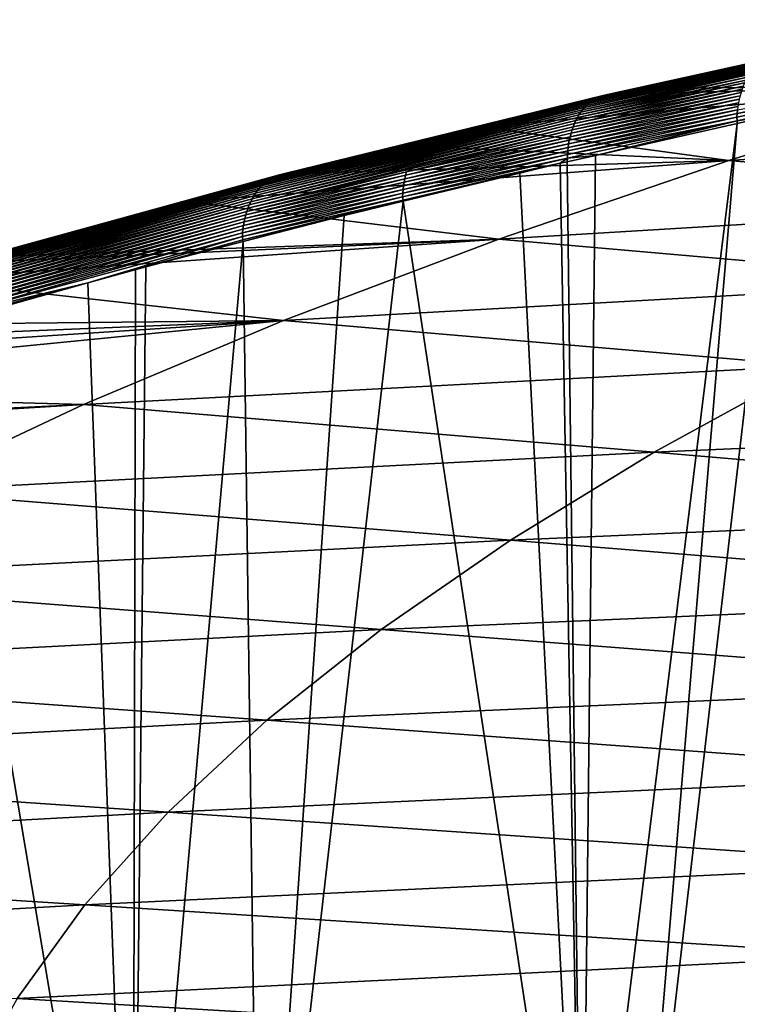
# Model space of a CAD drawing. Extents: x -65 to 65, y -42 to 13.
# Drawn here: x -47 to -40, y -8 to 1 of the extents above; entities that cross this region are included whole.
import ezdxf

# ---------------------------------------------------------------- set-up
doc = ezdxf.new("R2010")
doc.units = 0
doc.layers.add('L3', color=7, linetype='CONTINUOUS')

msp = doc.modelspace()

# ---------------------------------------------------------------- linework, layer by layer
at = {"layer": 'L3', "color": 7}
for points in [[(-41.64795, 0.311154, 163.8273), (-38.54381, 0.992119, 161.3967), (-41.66951, 0.303728, 163.7991)], [(-41.66951, 0.303728, 163.7991), (-38.54381, 0.992119, 161.3967), (-38.56348, 0.984142, 161.3673)], [(-41.62624, 0.316934, 163.8552), (-38.52396, 0.998444, 161.4259), (-41.64795, 0.311154, 163.8273)], [(-41.64795, 0.311154, 163.8273), (-38.52396, 0.998444, 161.4259), (-38.54381, 0.992119, 161.3967)], [(-41.60445, 0.321106, 163.8827), (-38.50402, 1.003156, 161.4547), (-41.62624, 0.316934, 163.8552)], [(-41.62624, 0.316934, 163.8552), (-38.50402, 1.003156, 161.4547), (-38.52396, 0.998444, 161.4259)], [(-41.58265, 0.323721, 163.9099), (-38.48403, 1.006304, 161.4831), (-41.60445, 0.321106, 163.8827)], [(-41.60445, 0.321106, 163.8827), (-38.48403, 1.006304, 161.4831), (-38.50402, 1.003156, 161.4547)], [(-41.56091, 0.324835, 163.9365), (-38.46408, 1.007941, 161.511), (-41.58265, 0.323721, 163.9099)], [(-41.58265, 0.323721, 163.9099), (-38.46408, 1.007941, 161.511), (-38.48403, 1.006304, 161.4831)], [(-41.56091, 0.324835, 163.9365), (-39.93796, 0.682766, 162.6909), (-38.46408, 1.007941, 161.511)], [(-41.77226, 0.241106, 163.6572), (-38.65675, 0.918759, 161.2202), (-41.79125, 0.223483, 163.6292)], [(-41.79125, 0.223483, 163.6292), (-38.65675, 0.918759, 161.2202), (-38.67387, 0.900594, 161.1914)], [(-41.75264, 0.257049, 163.6854), (-38.63902, 0.935248, 161.2493), (-41.77226, 0.241106, 163.6572)], [(-41.77226, 0.241106, 163.6572), (-38.63902, 0.935248, 161.2493), (-38.65675, 0.918759, 161.2202)], [(-41.73248, 0.271288, 163.7138), (-38.62076, 0.950039, 161.2787), (-41.75264, 0.257049, 163.6854)], [(-41.75264, 0.257049, 163.6854), (-38.62076, 0.950039, 161.2787), (-38.63902, 0.935248, 161.2493)], [(-41.71185, 0.283812, 163.7423), (-38.60203, 0.963118, 161.3082), (-41.73248, 0.271288, 163.7138)], [(-41.73248, 0.271288, 163.7138), (-38.60203, 0.963118, 161.3082), (-38.62076, 0.950039, 161.2787)], [(-41.69083, 0.294621, 163.7708), (-38.58291, 0.974482, 161.3378), (-41.71185, 0.283812, 163.7423)], [(-41.71185, 0.283812, 163.7423), (-38.58291, 0.974482, 161.3378), (-38.60203, 0.963118, 161.3082)], [(-41.66951, 0.303728, 163.7991), (-38.56348, 0.984142, 161.3673), (-41.69083, 0.294621, 163.7708)], [(-41.69083, 0.294621, 163.7708), (-38.56348, 0.984142, 161.3673), (-38.58291, 0.974482, 161.3378)], [(-41.80953, 0.204214, 163.6017), (-38.69032, 0.880794, 161.1631), (-41.82704, 0.183348, 163.5747)], [(-41.82704, 0.183348, 163.5747), (-38.69032, 0.880794, 161.1631), (-38.70603, 0.859405, 161.1354)], [(-41.82704, 0.183348, 163.5747), (-38.70603, 0.859405, 161.1354), (-40.30175, 0.504894, 162.3054)], [(-41.79125, 0.223483, 163.6292), (-38.67387, 0.900594, 161.1914), (-41.80953, 0.204214, 163.6017)], [(-41.80953, 0.204214, 163.6017), (-38.67387, 0.900594, 161.1914), (-38.69032, 0.880794, 161.1631)], [(-41.31883, 0.375567, 163.7805), (-39.93796, 0.682766, 162.6909), (-41.56091, 0.324835, 163.9365)], [(-38.2564, 0.413698, 165.755), (-39.93796, 0.682766, 162.6909), (-41.31883, 0.375567, 163.7805)], [(-41.85948, 0.13707, 163.5224), (-40.33067, 0.455389, 162.254), (-41.87429, 0.11181, 163.4974)], [(-41.87429, 0.11181, 163.4974), (-40.33067, 0.455389, 162.254), (-40.34369, 0.428655, 162.2296)], [(-41.84371, 0.160944, 163.5482), (-40.31668, 0.480832, 162.2793), (-41.85948, 0.13707, 163.5224)], [(-41.85948, 0.13707, 163.5224), (-40.31668, 0.480832, 162.2793), (-40.33067, 0.455389, 162.254)], [(-41.82704, 0.183348, 163.5747), (-40.30175, 0.504894, 162.3054), (-41.84371, 0.160944, 163.5482)], [(-41.84371, 0.160944, 163.5482), (-40.30175, 0.504894, 162.3054), (-40.31668, 0.480832, 162.2793)], [(-38.82548, 0.443369, 160.8521), (-40.41272, 0.148174, 162.0608), (-38.82362, 0.476929, 160.8642)], [(-38.82362, 0.476929, 160.8642), (-40.41272, 0.148174, 162.0608), (-40.40939, 0.18146, 162.0746)], [(-41.53497, 0.323588, 163.9673), (-42.76551, 0.027654, 165.0308), (-38.2564, 0.413698, 165.755)], [(-38.2564, 0.413698, 165.755), (-42.76551, 0.027654, 165.0308), (-40.488, -0.279627, 168.3444)], [(-41.90084, 0.057498, 163.45), (-40.36663, 0.371722, 162.1838), (-41.91251, 0.028652, 163.4278)], [(-41.91251, 0.028652, 163.4278), (-40.36663, 0.371722, 162.1838), (-40.3765, 0.341743, 162.1626)], [(-41.88809, 0.085253, 163.4732), (-40.35569, 0.40073, 162.2062), (-41.90084, 0.057498, 163.45)], [(-41.90084, 0.057498, 163.45), (-40.35569, 0.40073, 162.2062), (-40.36663, 0.371722, 162.1838)], [(-41.87429, 0.11181, 163.4974), (-40.34369, 0.428655, 162.2296), (-41.88809, 0.085253, 163.4732)], [(-41.88809, 0.085253, 163.4732), (-40.34369, 0.428655, 162.2296), (-40.35569, 0.40073, 162.2062)], [(-41.56091, 0.324835, 163.9365), (-41.53497, 0.323588, 163.9673), (-41.31883, 0.375567, 163.7805)], [(-38.2564, 0.413698, 165.755), (-41.31883, 0.375567, 163.7805), (-41.53497, 0.323588, 163.9673)], [(-40.488, -0.279627, 168.3444), (-34.67622, 0.104173, 169.2127), (-38.2564, 0.413698, 165.755)], [(-40.41263, 0.080775, 162.0417), (-40.415, 0.114754, 162.0484), (-38.82548, 0.443369, 160.8521)], [(-38.82548, 0.443369, 160.8521), (-40.415, 0.114754, 162.0484), (-40.41272, 0.148174, 162.0608)], [(-38.82548, 0.443369, 160.8521), (-38.81914, 0.412726, 160.8521), (-40.41263, 0.080775, 162.0417)], [(-40.41263, 0.080775, 162.0417), (-38.81914, 0.412726, 160.8521), (-40.03004, 0.142715, 161.7332)], [(-44.67995, -0.448294, 166.3276), (-41.73248, 0.271288, 163.7138), (-44.70186, -0.46226, 166.3004)], [(-44.70186, -0.46226, 166.3004), (-41.73248, 0.271288, 163.7138), (-41.75264, 0.257049, 163.6854)], [(-44.65757, -0.436041, 166.3549), (-41.71185, 0.283812, 163.7423), (-44.67995, -0.448294, 166.3276)], [(-44.67995, -0.448294, 166.3276), (-41.71185, 0.283812, 163.7423), (-41.73248, 0.271288, 163.7138)], [(-44.6348, -0.425501, 166.3821), (-41.69083, 0.294621, 163.7708), (-44.65757, -0.436041, 166.3549)], [(-44.65757, -0.436041, 166.3549), (-41.69083, 0.294621, 163.7708), (-41.71185, 0.283812, 163.7423)], [(-44.61171, -0.416661, 166.4091), (-41.66951, 0.303728, 163.7991), (-44.6348, -0.425501, 166.3821)], [(-44.6348, -0.425501, 166.3821), (-41.66951, 0.303728, 163.7991), (-41.69083, 0.294621, 163.7708)], [(-44.58842, -0.409498, 166.436), (-41.64795, 0.311154, 163.8273), (-44.61171, -0.416661, 166.4091)], [(-44.61171, -0.416661, 166.4091), (-41.64795, 0.311154, 163.8273), (-41.66951, 0.303728, 163.7991)], [(-44.56498, -0.40398, 166.4625), (-41.62624, 0.316934, 163.8552), (-44.58842, -0.409498, 166.436)], [(-44.58842, -0.409498, 166.436), (-41.62624, 0.316934, 163.8552), (-41.64795, 0.311154, 163.8273)], [(-44.54147, -0.400063, 166.4886), (-41.60445, 0.321106, 163.8827), (-44.56498, -0.40398, 166.4625)], [(-44.56498, -0.40398, 166.4625), (-41.60445, 0.321106, 163.8827), (-41.62624, 0.316934, 163.8552)], [(-44.51799, -0.397697, 166.5143), (-41.58265, 0.323721, 163.9099), (-44.54147, -0.400063, 166.4886)], [(-44.54147, -0.400063, 166.4886), (-41.58265, 0.323721, 163.9099), (-41.60445, 0.321106, 163.8827)], [(-44.4946, -0.396828, 166.5395), (-41.56091, 0.324835, 163.9365), (-44.51799, -0.397697, 166.5143)], [(-44.51799, -0.397697, 166.5143), (-41.56091, 0.324835, 163.9365), (-41.58265, 0.323721, 163.9099)], [(-44.4946, -0.396828, 166.5395), (-43.4832, -0.144941, 165.651), (-41.56091, 0.324835, 163.9365)], [(-41.56091, 0.324835, 163.9365), (-43.4832, -0.144941, 165.651), (-42.76551, 0.027654, 165.0308)], [(-41.56091, 0.324835, 163.9365), (-42.76551, 0.027654, 165.0308), (-41.53497, 0.323588, 163.9673)], [(-41.94077, -0.06329, 163.3678), (-41.93249, -0.03186, 163.3866), (-40.39295, 0.279343, 162.1236)], [(-41.94077, -0.06329, 163.3678), (-40.39295, 0.279343, 162.1236), (-40.39953, 0.247164, 162.106)], [(-41.92306, -0.001173, 163.4066), (-40.38528, 0.310909, 162.1425), (-41.93249, -0.03186, 163.3866)], [(-41.93249, -0.03186, 163.3866), (-40.38528, 0.310909, 162.1425), (-40.39295, 0.279343, 162.1236)], [(-41.91251, 0.028652, 163.4278), (-40.3765, 0.341743, 162.1626), (-41.92306, -0.001173, 163.4066)], [(-41.92306, -0.001173, 163.4066), (-40.3765, 0.341743, 162.1626), (-40.38528, 0.310909, 162.1425)], [(-44.78301, -0.534886, 166.1938), (-41.82704, 0.183348, 163.5747), (-44.80128, -0.55703, 166.1682)], [(-44.80128, -0.55703, 166.1682), (-41.82704, 0.183348, 163.5747), (-41.84371, 0.160944, 163.5482)], [(-44.76385, -0.514284, 166.2199), (-41.80953, 0.204214, 163.6017), (-44.78301, -0.534886, 166.1938)], [(-44.78301, -0.534886, 166.1938), (-41.80953, 0.204214, 163.6017), (-41.82704, 0.183348, 163.5747)], [(-44.74389, -0.495284, 166.2465), (-41.79125, 0.223483, 163.6292), (-44.76385, -0.514284, 166.2199)], [(-44.76385, -0.514284, 166.2199), (-41.79125, 0.223483, 163.6292), (-41.80953, 0.204214, 163.6017)], [(-44.72319, -0.47793, 166.2733), (-41.77226, 0.241106, 163.6572), (-44.74389, -0.495284, 166.2465)], [(-44.74389, -0.495284, 166.2465), (-41.77226, 0.241106, 163.6572), (-41.79125, 0.223483, 163.6292)], [(-44.70186, -0.46226, 166.3004), (-41.75264, 0.257049, 163.6854), (-44.72319, -0.47793, 166.2733)], [(-44.72319, -0.47793, 166.2733), (-41.75264, 0.257049, 163.6854), (-41.77226, 0.241106, 163.6572)], [(-41.95391, -0.127888, 163.3337), (-40.40939, 0.18146, 162.0746), (-41.95879, -0.160813, 163.3186)], [(-41.95879, -0.160813, 163.3186), (-40.40939, 0.18146, 162.0746), (-40.41272, 0.148174, 162.0608)], [(-41.94791, -0.09534, 163.3501), (-40.405, 0.214496, 162.0896), (-41.95391, -0.127888, 163.3337)], [(-41.95391, -0.127888, 163.3337), (-40.405, 0.214496, 162.0896), (-40.40939, 0.18146, 162.0746)], [(-41.94077, -0.06329, 163.3678), (-40.39953, 0.247164, 162.106), (-41.94791, -0.09534, 163.3501)], [(-41.94791, -0.09534, 163.3501), (-40.39953, 0.247164, 162.106), (-40.405, 0.214496, 162.0896)], [(-44.83493, -0.605656, 166.1189), (-41.87429, 0.11181, 163.4974), (-44.85018, -0.631969, 166.0953)], [(-44.85018, -0.631969, 166.0953), (-41.87429, 0.11181, 163.4974), (-41.88809, 0.085253, 163.4732)], [(-44.81861, -0.580646, 166.1432), (-41.85948, 0.13707, 163.5224), (-44.83493, -0.605656, 166.1189)], [(-44.83493, -0.605656, 166.1189), (-41.85948, 0.13707, 163.5224), (-41.87429, 0.11181, 163.4974)], [(-44.80128, -0.55703, 166.1682), (-41.84371, 0.160944, 163.5482), (-44.81861, -0.580646, 166.1432)], [(-44.81861, -0.580646, 166.1432), (-41.84371, 0.160944, 163.5482), (-41.85948, 0.13707, 163.5224)], [(-41.96256, -0.193997, 163.3047), (-40.415, 0.114754, 162.0484), (-41.96525, -0.227325, 163.2921)], [(-40.41263, 0.080775, 162.0417), (-41.96525, -0.227325, 163.2921), (-40.415, 0.114754, 162.0484)], [(-41.95879, -0.160813, 163.3186), (-40.41272, 0.148174, 162.0608), (-41.96256, -0.193997, 163.3047)], [(-41.96256, -0.193997, 163.3047), (-40.41272, 0.148174, 162.0608), (-40.415, 0.114754, 162.0484)], [(-41.36632, -11.32878, 159.5123), (-40.41146, 0.057072, 162.0364), (-40.03004, 0.142715, 161.7332)], [(-41.36632, -11.32878, 159.5123), (-40.03004, 0.142715, 161.7332), (-37.74249, -10.60233, 156.8012)], [(-40.488, -0.279627, 168.3444), (-36.47638, -0.633006, 171.9657), (-34.67622, 0.104173, 169.2127)], [(-40.41263, 0.080775, 162.0417), (-40.03004, 0.142715, 161.7332), (-40.41146, 0.057072, 162.0364)], [(-44.87732, -0.688106, 166.0508), (-41.91251, 0.028652, 163.4278), (-44.88913, -0.717712, 166.03)], [(-44.88913, -0.717712, 166.03), (-41.91251, 0.028652, 163.4278), (-41.92306, -0.001173, 163.4066)], [(-44.86433, -0.659489, 166.0726), (-41.90084, 0.057498, 163.45), (-44.87732, -0.688106, 166.0508)], [(-44.87732, -0.688106, 166.0508), (-41.90084, 0.057498, 163.45), (-41.91251, 0.028652, 163.4278)], [(-44.85018, -0.631969, 166.0953), (-41.88809, 0.085253, 163.4732), (-44.86433, -0.659489, 166.0726)], [(-44.86433, -0.659489, 166.0726), (-41.88809, 0.085253, 163.4732), (-41.90084, 0.057498, 163.45)], [(-40.488, -0.279627, 168.3444), (-42.76551, 0.027654, 165.0308), (-43.4832, -0.144941, 165.651)], [(-41.70877, -0.234218, 163.0676), (-41.96553, -0.26113, 163.2823), (-40.41263, 0.080775, 162.0417)], [(-41.96553, -0.26113, 163.2823), (-41.96525, -0.227325, 163.2921), (-40.41263, 0.080775, 162.0417)], [(-41.83199, -11.43663, 159.9148), (-40.41146, 0.057072, 162.0364), (-41.36632, -11.32878, 159.5123)], [(-41.83199, -11.43663, 159.9148), (-41.70877, -0.234218, 163.0676), (-40.41146, 0.057072, 162.0364)], [(-41.70877, -0.234218, 163.0676), (-40.41263, 0.080775, 162.0417), (-40.41146, 0.057072, 162.0364)], [(-44.88913, -0.717712, 166.03), (-41.92306, -0.001173, 163.4066), (-43.43729, -0.384574, 164.676)], [(-43.43729, -0.384574, 164.676), (-41.94077, -0.06329, 163.3678), (-43.44615, -0.415892, 164.6572)], [(-43.44615, -0.415892, 164.6572), (-41.94077, -0.06329, 163.3678), (-41.94791, -0.09534, 163.3501)], [(-43.43729, -0.384574, 164.676), (-41.92306, -0.001173, 163.4066), (-41.93249, -0.03186, 163.3866)], [(-43.43729, -0.384574, 164.676), (-41.93249, -0.03186, 163.3866), (-41.94077, -0.06329, 163.3678)], [(-44.4946, -0.396828, 166.5395), (-44.46105, -0.399784, 166.5744), (-43.4832, -0.144941, 165.651)], [(-40.488, -0.279627, 168.3444), (-43.4832, -0.144941, 165.651), (-44.46105, -0.399784, 166.5744)], [(-43.46032, -0.480288, 164.6232), (-41.95879, -0.160813, 163.3186), (-43.46564, -0.513122, 164.608)], [(-43.46564, -0.513122, 164.608), (-41.95879, -0.160813, 163.3186), (-41.96256, -0.193997, 163.3047)], [(-43.45382, -0.447839, 164.6396), (-41.95391, -0.127888, 163.3337), (-43.46032, -0.480288, 164.6232)], [(-43.46032, -0.480288, 164.6232), (-41.95391, -0.127888, 163.3337), (-41.95879, -0.160813, 163.3186)], [(-43.44615, -0.415892, 164.6572), (-41.94791, -0.09534, 163.3501), (-43.45382, -0.447839, 164.6396)], [(-43.45382, -0.447839, 164.6396), (-41.94791, -0.09534, 163.3501), (-41.95391, -0.127888, 163.3337)], [(-43.47289, -0.579473, 164.5813), (-41.96553, -0.26113, 163.2823), (-43.47486, -0.612762, 164.5698)], [(-43.47486, -0.612762, 164.5698), (-41.96553, -0.26113, 163.2823), (-42.03045, -0.306446, 163.3233)], [(-43.46983, -0.546223, 164.594), (-41.96525, -0.227325, 163.2921), (-43.47289, -0.579473, 164.5813)], [(-43.47289, -0.579473, 164.5813), (-41.96525, -0.227325, 163.2921), (-41.96553, -0.26113, 163.2823)], [(-43.46564, -0.513122, 164.608), (-41.96256, -0.193997, 163.3047), (-43.46983, -0.546223, 164.594)], [(-43.46983, -0.546223, 164.594), (-41.96256, -0.193997, 163.3047), (-41.96525, -0.227325, 163.2921)], [(-41.96553, -0.26113, 163.2823), (-41.96647, -0.29208, 163.2725), (-42.03045, -0.306446, 163.3233)], [(-41.96647, -0.29208, 163.2725), (-41.96553, -0.26113, 163.2823), (-41.70877, -0.234218, 163.0676)], [(-41.83199, -11.43663, 159.9148), (-41.96647, -0.29208, 163.2725), (-41.70877, -0.234218, 163.0676)], [(-45.45071, -0.657705, 167.5089), (-42.59294, -1.000222, 171.0351), (-40.488, -0.279627, 168.3444)], [(-45.45071, -0.657705, 167.5089), (-40.488, -0.279627, 168.3444), (-44.46105, -0.399784, 166.5744)], [(-43.47486, -0.612762, 164.5698), (-42.03045, -0.306446, 163.3233), (-43.47004, -0.642872, 164.567)], [(-43.47004, -0.642872, 164.567), (-42.03045, -0.306446, 163.3233), (-42.39954, -0.395422, 163.6422)], [(-42.59294, -1.000222, 171.0351), (-36.47638, -0.633006, 171.9657), (-40.488, -0.279627, 168.3444)], [(-41.83199, -11.43663, 159.9148), (-42.39954, -0.395422, 163.6422), (-42.03045, -0.306446, 163.3233)], [(-42.03045, -0.306446, 163.3233), (-41.96647, -0.29208, 163.2725), (-41.83199, -11.43663, 159.9148)], [(-47.44995, -1.208083, 169.1091), (-44.67995, -0.448294, 166.3276), (-47.47345, -1.22195, 169.0832)], [(-47.47345, -1.22195, 169.0832), (-44.67995, -0.448294, 166.3276), (-44.70186, -0.46226, 166.3004)], [(-47.42596, -1.195927, 169.135), (-44.65757, -0.436041, 166.3549), (-47.44995, -1.208083, 169.1091)], [(-47.44995, -1.208083, 169.1091), (-44.65757, -0.436041, 166.3549), (-44.67995, -0.448294, 166.3276)], [(-47.40157, -1.185481, 169.1608), (-44.6348, -0.425501, 166.3821), (-47.42596, -1.195927, 169.135)], [(-47.42596, -1.195927, 169.135), (-44.6348, -0.425501, 166.3821), (-44.65757, -0.436041, 166.3549)], [(-47.37687, -1.176732, 169.1864), (-44.61171, -0.416661, 166.4091), (-47.40157, -1.185481, 169.1608)], [(-47.40157, -1.185481, 169.1608), (-44.61171, -0.416661, 166.4091), (-44.6348, -0.425501, 166.3821)], [(-47.35196, -1.169657, 169.2117), (-44.58842, -0.409498, 166.436), (-47.37687, -1.176732, 169.1864)], [(-47.37687, -1.176732, 169.1864), (-44.58842, -0.409498, 166.436), (-44.61171, -0.416661, 166.4091)], [(-47.32692, -1.164221, 169.2368), (-44.56498, -0.40398, 166.4625), (-47.35196, -1.169657, 169.2117)], [(-47.35196, -1.169657, 169.2117), (-44.56498, -0.40398, 166.4625), (-44.58842, -0.409498, 166.436)], [(-47.30184, -1.160385, 169.2614), (-44.54147, -0.400063, 166.4886), (-47.32692, -1.164221, 169.2368)], [(-47.32692, -1.164221, 169.2368), (-44.54147, -0.400063, 166.4886), (-44.56498, -0.40398, 166.4625)], [(-47.27679, -1.158096, 169.2856), (-44.51799, -0.397697, 166.5143), (-47.30184, -1.160385, 169.2614)], [(-47.30184, -1.160385, 169.2614), (-44.51799, -0.397697, 166.5143), (-44.54147, -0.400063, 166.4886)], [(-47.25185, -1.157301, 169.3093), (-44.4946, -0.396828, 166.5395), (-47.27679, -1.158096, 169.2856)], [(-47.27679, -1.158096, 169.2856), (-44.4946, -0.396828, 166.5395), (-44.51799, -0.397697, 166.5143)], [(-47.25185, -1.157301, 169.3093), (-45.45071, -0.657705, 167.5089), (-44.4946, -0.396828, 166.5395)], [(-45.45071, -0.657705, 167.5089), (-44.46105, -0.399784, 166.5744), (-44.4946, -0.396828, 166.5395)], [(-44.90913, -0.779421, 165.9916), (-43.45382, -0.447839, 164.6396), (-44.91731, -0.811283, 165.9741)], [(-44.91731, -0.811283, 165.9741), (-43.45382, -0.447839, 164.6396), (-43.46032, -0.480288, 164.6232)], [(-44.89974, -0.748192, 166.0103), (-43.44615, -0.415892, 164.6572), (-44.90913, -0.779421, 165.9916)], [(-44.90913, -0.779421, 165.9916), (-43.44615, -0.415892, 164.6572), (-43.45382, -0.447839, 164.6396)], [(-44.88913, -0.717712, 166.03), (-43.43729, -0.384574, 164.676), (-44.89974, -0.748192, 166.0103)], [(-44.89974, -0.748192, 166.0103), (-43.43729, -0.384574, 164.676), (-43.44615, -0.415892, 164.6572)], [(-43.47004, -0.642872, 164.567), (-42.39954, -0.395422, 163.6422), (-43.46856, -0.653128, 164.5659)], [(-41.83199, -11.43663, 159.9148), (-43.46856, -0.653128, 164.5659), (-42.39954, -0.395422, 163.6422)], [(-47.5608, -1.294158, 168.9813), (-44.78301, -0.534886, 166.1938), (-47.58053, -1.316194, 168.9567)], [(-47.58053, -1.316194, 168.9567), (-44.78301, -0.534886, 166.1938), (-44.80128, -0.55703, 166.1682)], [(-47.54014, -1.273664, 169.0063), (-44.76385, -0.514284, 166.2199), (-47.5608, -1.294158, 168.9813)], [(-47.5608, -1.294158, 168.9813), (-44.76385, -0.514284, 166.2199), (-44.78301, -0.534886, 166.1938)], [(-47.51864, -1.254768, 169.0317), (-44.74389, -0.495284, 166.2465), (-47.54014, -1.273664, 169.0063)], [(-47.54014, -1.273664, 169.0063), (-44.74389, -0.495284, 166.2465), (-44.76385, -0.514284, 166.2199)], [(-47.49638, -1.23752, 169.0574), (-44.72319, -0.47793, 166.2733), (-47.51864, -1.254768, 169.0317)], [(-47.51864, -1.254768, 169.0317), (-44.72319, -0.47793, 166.2733), (-44.74389, -0.495284, 166.2465)], [(-47.47345, -1.22195, 169.0832), (-44.70186, -0.46226, 166.3004), (-47.49638, -1.23752, 169.0574)], [(-47.49638, -1.23752, 169.0574), (-44.70186, -0.46226, 166.3004), (-44.72319, -0.47793, 166.2733)], [(-44.92427, -0.843654, 165.9577), (-43.46564, -0.513122, 164.608), (-44.93002, -0.876413, 165.9425)], [(-44.93002, -0.876413, 165.9425), (-43.46564, -0.513122, 164.608), (-43.46983, -0.546223, 164.594)], [(-44.91731, -0.811283, 165.9741), (-43.46032, -0.480288, 164.6232), (-44.92427, -0.843654, 165.9577)], [(-44.92427, -0.843654, 165.9577), (-43.46032, -0.480288, 164.6232), (-43.46564, -0.513122, 164.608)], [(-47.61697, -1.364605, 168.9091), (-44.83493, -0.605656, 166.1189), (-47.63354, -1.39081, 168.8864)], [(-47.63354, -1.39081, 168.8864), (-44.83493, -0.605656, 166.1189), (-44.85018, -0.631969, 166.0953)], [(-47.59928, -1.339703, 168.9326), (-44.81861, -0.580646, 166.1432), (-47.61697, -1.364605, 168.9091)], [(-47.61697, -1.364605, 168.9091), (-44.81861, -0.580646, 166.1432), (-44.83493, -0.605656, 166.1189)], [(-47.58053, -1.316194, 168.9567), (-44.80128, -0.55703, 166.1682), (-47.59928, -1.339703, 168.9326)], [(-47.59928, -1.339703, 168.9326), (-44.80128, -0.55703, 166.1682), (-44.81861, -0.580646, 166.1432)], [(-44.93799, -0.942626, 165.9157), (-43.47486, -0.612762, 164.5698), (-44.94027, -0.975854, 165.9041)], [(-44.94027, -0.975854, 165.9041), (-43.47486, -0.612762, 164.5698), (-43.47004, -0.642872, 164.567)], [(-44.93459, -0.909442, 165.9285), (-43.47289, -0.579473, 164.5813), (-44.93799, -0.942626, 165.9157)], [(-44.93799, -0.942626, 165.9157), (-43.47289, -0.579473, 164.5813), (-43.47486, -0.612762, 164.5698)], [(-44.93002, -0.876413, 165.9425), (-43.46983, -0.546223, 164.594), (-44.93459, -0.909442, 165.9285)], [(-44.93459, -0.909442, 165.9285), (-43.46983, -0.546223, 164.594), (-43.47289, -0.579473, 164.5813)], [(-47.67607, -1.476231, 168.823), (-44.88913, -0.717712, 166.03), (-47.68775, -1.506605, 168.8037)], [(-47.68775, -1.506605, 168.8037), (-44.88913, -0.717712, 166.03), (-44.89974, -0.748192, 166.0103)], [(-47.66313, -1.446731, 168.8432), (-44.87732, -0.688106, 166.0508), (-47.67607, -1.476231, 168.823)], [(-47.67607, -1.476231, 168.823), (-44.87732, -0.688106, 166.0508), (-44.88913, -0.717712, 166.03)], [(-47.64894, -1.41822, 168.8644), (-44.86433, -0.659489, 166.0726), (-47.66313, -1.446731, 168.8432)], [(-47.66313, -1.446731, 168.8432), (-44.86433, -0.659489, 166.0726), (-44.87732, -0.688106, 166.0508)], [(-47.63354, -1.39081, 168.8864), (-44.85018, -0.631969, 166.0953), (-47.64894, -1.41822, 168.8644)], [(-47.64894, -1.41822, 168.8644), (-44.85018, -0.631969, 166.0953), (-44.86433, -0.659489, 166.0726)], [(-47.22292, -1.158842, 169.3362), (-45.45071, -0.657705, 167.5089), (-47.25185, -1.157301, 169.3093)], [(-47.22292, -1.158842, 169.3362), (-42.59294, -1.000222, 171.0351), (-45.45071, -0.657705, 167.5089)], [(-44.94027, -0.975854, 165.9041), (-43.47004, -0.642872, 164.567), (-44.93462, -1.007061, 165.9015)], [(-44.93462, -1.007061, 165.9015), (-43.47004, -0.642872, 164.567), (-44.00887, -0.783378, 165.0327)], [(-44.78212, -12.11987, 162.4647), (-44.00887, -0.783378, 165.0327), (-43.46856, -0.653128, 164.5659)], [(-44.78212, -12.11987, 162.4647), (-43.46856, -0.653128, 164.5659), (-41.83199, -11.43663, 159.9148)], [(-43.47004, -0.642872, 164.567), (-43.46856, -0.653128, 164.5659), (-44.00887, -0.783378, 165.0327)], [(-42.59294, -1.000222, 171.0351), (-38.16168, -1.388616, 174.7871), (-36.47638, -0.633006, 171.9657)], [(-47.69813, -1.537733, 168.7854), (-44.90913, -0.779421, 165.9916), (-47.70723, -1.569494, 168.7681)], [(-47.70723, -1.569494, 168.7681), (-44.90913, -0.779421, 165.9916), (-44.91731, -0.811283, 165.9741)], [(-47.68775, -1.506605, 168.8037), (-44.89974, -0.748192, 166.0103), (-47.69813, -1.537733, 168.7854)], [(-47.69813, -1.537733, 168.7854), (-44.89974, -0.748192, 166.0103), (-44.90913, -0.779421, 165.9916)], [(-44.93462, -1.007061, 165.9015), (-44.00887, -0.783378, 165.0327), (-44.932, -1.023218, 165.8998)], [(-44.932, -1.023218, 165.8998), (-44.00887, -0.783378, 165.0327), (-44.78212, -12.11987, 162.4647)], [(-47.72156, -1.634432, 168.7368), (-44.93002, -0.876413, 165.9425), (-47.72682, -1.667368, 168.7228)], [(-47.72682, -1.667368, 168.7228), (-44.93002, -0.876413, 165.9425), (-44.93459, -0.909442, 165.9285)], [(-47.71503, -1.601768, 168.7519), (-44.92427, -0.843654, 165.9577), (-47.72156, -1.634432, 168.7368)], [(-47.72156, -1.634432, 168.7368), (-44.92427, -0.843654, 165.9577), (-44.93002, -0.876413, 165.9425)], [(-47.70723, -1.569494, 168.7681), (-44.91731, -0.811283, 165.9741), (-47.71503, -1.601768, 168.7519)], [(-47.71503, -1.601768, 168.7519), (-44.91731, -0.811283, 165.9741), (-44.92427, -0.843654, 165.9577)], [(-47.73086, -1.700463, 168.71), (-44.93799, -0.942626, 165.9157), (-47.73369, -1.733607, 168.6982)], [(-47.73369, -1.733607, 168.6982), (-44.93799, -0.942626, 165.9157), (-44.94027, -0.975854, 165.9041)], [(-47.73369, -1.733607, 168.6982), (-44.94027, -0.975854, 165.9041), (-46.35359, -1.401781, 167.2714)], [(-47.72682, -1.667368, 168.7228), (-44.93459, -0.909442, 165.9285), (-47.73086, -1.700463, 168.71)], [(-47.73086, -1.700463, 168.71), (-44.93459, -0.909442, 165.9285), (-44.93799, -0.942626, 165.9157)], [(-46.35359, -1.401781, 167.2714), (-44.94027, -0.975854, 165.9041), (-44.93462, -1.007061, 165.9015)], [(-42.59294, -1.000222, 171.0351), (-47.41653, -1.213593, 169.5358), (-47.9259, -1.370568, 170.1108)], [(-42.59294, -1.000222, 171.0351), (-47.9259, -1.370568, 170.1108), (-44.56315, -1.745955, 173.8193)], [(-47.22292, -1.158842, 169.3362), (-47.41653, -1.213593, 169.5358), (-42.59294, -1.000222, 171.0351)], [(-46.35359, -1.401781, 167.2714), (-44.93462, -1.007061, 165.9015), (-45.82341, -1.254816, 166.7371)], [(-45.94225, -12.42958, 163.6206), (-45.82341, -1.254816, 166.7371), (-44.932, -1.023218, 165.8998)], [(-45.94225, -12.42958, 163.6206), (-44.932, -1.023218, 165.8998), (-44.78212, -12.11987, 162.4647)], [(-44.93462, -1.007061, 165.9015), (-44.932, -1.023218, 165.8998), (-45.82341, -1.254816, 166.7371)], [(-44.56315, -1.745955, 173.8193), (-38.16168, -1.388616, 174.7871), (-42.59294, -1.000222, 171.0351)], [(-46.35359, -1.401781, 167.2714), (-45.82341, -1.254816, 166.7371), (-45.91958, -1.279803, 166.8274)], [(-45.91958, -1.279803, 166.8274), (-45.82341, -1.254816, 166.7371), (-45.94225, -12.42958, 163.6206)], [(-45.94225, -12.42958, 163.6206), (-46.35359, -1.401781, 167.2714), (-45.91958, -1.279803, 166.8274)], [(-44.56315, -1.745955, 173.8193), (-47.9259, -1.370568, 170.1108), (-49.29913, -1.793764, 171.6611)], [(-46.35359, -1.401781, 167.2714), (-47.73327, -1.76727, 168.6894), (-47.73369, -1.733607, 168.6982)], [(-46.35359, -1.401781, 167.2714), (-47.73358, -1.789622, 168.6831), (-47.73327, -1.76727, 168.6894)], [(-45.94225, -12.42958, 163.6206), (-47.73358, -1.789622, 168.6831), (-46.35359, -1.401781, 167.2714)], [(-44.56315, -1.745955, 173.8193), (-39.72827, -2.161644, 177.673), (-38.16168, -1.388616, 174.7871)], [(-44.56315, -1.745955, 173.8193), (-50.2511, -2.114246, 172.8393), (-51.0596, -2.386428, 173.84)], [(-44.56315, -1.745955, 173.8193), (-51.0596, -2.386428, 173.84), (-46.39415, -2.515465, 176.6919)], [(-49.78688, -1.957964, 172.2648), (-50.2511, -2.114246, 172.8393), (-44.56315, -1.745955, 173.8193)], [(-44.56315, -1.745955, 173.8193), (-49.29913, -1.793764, 171.6611), (-49.78688, -1.957964, 172.2648)], [(-47.97271, -12.97164, 165.6435), (-47.73358, -1.789622, 168.6831), (-45.94225, -12.42958, 163.6206)], [(-46.39415, -2.515465, 176.6919), (-39.72827, -2.161644, 177.673), (-44.56315, -1.745955, 173.8193)], [(-46.39415, -2.515465, 176.6919), (-41.17152, -2.951163, 180.6201), (-39.72827, -2.161644, 177.673)], [(-41.17152, -2.951163, 180.6201), (-34.25916, -2.651019, 181.4417), (-39.72827, -2.161644, 177.673)], [(-46.39415, -2.515465, 176.6919), (-51.0596, -2.386428, 173.84), (-52.16014, -2.7923, 175.3363)], [(-46.39415, -2.515465, 176.6919), (-52.4121, -2.885219, 175.6789), (-48.08078, -3.307378, 179.6478)], [(-46.39415, -2.515465, 176.6919), (-52.16014, -2.7923, 175.3363), (-52.4121, -2.885219, 175.6789)], [(-48.08078, -3.307378, 179.6478), (-41.17152, -2.951163, 180.6201), (-46.39415, -2.515465, 176.6919)], [(-41.17152, -2.951163, 180.6201), (-35.35343, -3.449454, 184.4216), (-34.25916, -2.651019, 181.4417)], [(-48.08078, -3.307378, 179.6478), (-42.48729, -3.756257, 183.6248), (-41.17152, -2.951163, 180.6201)], [(-42.48729, -3.756257, 183.6248), (-35.35343, -3.449454, 184.4216), (-41.17152, -2.951163, 180.6201)], [(-49.61833, -4.12035, 182.6819), (-42.48729, -3.756257, 183.6248), (-48.08078, -3.307378, 179.6478)], [(-42.48729, -3.756257, 183.6248), (-36.3371, -4.25721, 187.436), (-35.35343, -3.449454, 184.4216)], [(-49.61833, -4.12035, 182.6819), (-43.66985, -4.574765, 186.6793), (-42.48729, -3.756257, 183.6248)], [(-43.66985, -4.574765, 186.6793), (-36.3371, -4.25721, 187.436), (-42.48729, -3.756257, 183.6248)], [(-50.99992, -4.951546, 185.7838), (-43.66985, -4.574765, 186.6793), (-49.61833, -4.12035, 182.6819)], [(-43.66985, -4.574765, 186.6793), (-37.20669, -5.072866, 190.4795), (-36.3371, -4.25721, 187.436)], [(-50.99992, -4.951546, 185.7838), (-44.71494, -5.404724, 189.7761), (-43.66985, -4.574765, 186.6793)], [(-44.71494, -5.404724, 189.7761), (-37.20669, -5.072866, 190.4795), (-43.66985, -4.574765, 186.6793)], [(-52.22048, -5.798373, 188.9437), (-44.71494, -5.404724, 189.7761), (-50.99992, -4.951546, 185.7838)], [(-44.71494, -5.404724, 189.7761), (-37.96017, -5.895593, 193.549), (-37.20669, -5.072866, 190.4795)], [(-52.22048, -5.798373, 188.9437), (-45.62016, -6.244944, 192.9108), (-44.71494, -5.404724, 189.7761)], [(-45.62016, -6.244944, 192.9108), (-37.96017, -5.895593, 193.549), (-44.71494, -5.404724, 189.7761)], [(-53.27724, -6.65922, 192.1556), (-45.62016, -6.244944, 192.9108), (-52.22048, -5.798373, 188.9437)], [(-45.62016, -6.244944, 192.9108), (-38.59551, -6.724571, 196.6415), (-37.96017, -5.895593, 193.549)], [(-53.27724, -6.65922, 192.1556), (-46.38311, -7.094221, 196.079), (-45.62016, -6.244944, 192.9108)], [(-46.38311, -7.094221, 196.079), (-38.59551, -6.724571, 196.6415), (-45.62016, -6.244944, 192.9108)], [(-54.16745, -7.532417, 195.4134), (-46.38311, -7.094221, 196.079), (-53.27724, -6.65922, 192.1556)], [(-46.38311, -7.094221, 196.079), (-39.11075, -7.559475, 199.7559), (-38.59551, -6.724571, 196.6415)], [(-54.16745, -7.532417, 195.4134), (-47.00159, -7.951851, 199.278), (-46.38311, -7.094221, 196.079)], [(-47.00159, -7.951851, 199.278), (-39.11075, -7.559475, 199.7559), (-46.38311, -7.094221, 196.079)], [(-47.00159, -7.951851, 199.278), (-39.5037, -8.398448, 202.8851), (-39.11075, -7.559475, 199.7559)], [(-47.47283, -8.815304, 202.4984), (-39.5037, -8.398448, 202.8851), (-47.00159, -7.951851, 199.278)]]:
    msp.add_3dface(points, dxfattribs=at)

doc.saveas('drawing.dxf')
